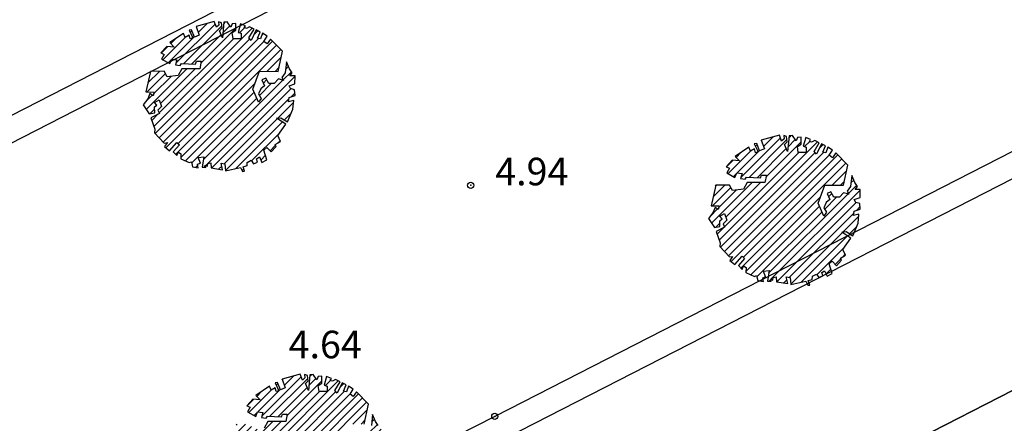
# Model space of a CAD drawing. Units: millimetres. Extents: x 552518 to 553826, y 4792642 to 4794339.
# Drawn here: x 552570 to 552586, y 4794093 to 4794099 of the extents above; entities that cross this region are included whole.
import ezdxf

# ---------------------------------------------------------------- set-up
doc = ezdxf.new("R2010")
doc.units = ezdxf.units.MM
for name, color, linetype in [('Contorno$0$0U_ARBOLES EXIST', 251, 'Continuous'), ('Contorno$0$0U_ORDENACION', 252, 'Continuous'), ('Contorno$0$0U_PTOS_COTAS', 2, 'Continuous'), ('Contorno$0$0U_PTOS_PUNTO', 2, 'Continuous')]:
    doc.layers.add(name, color=color, linetype=linetype)
doc.styles.add('Contorno$0$Standard', font='txt')

# ---------------------------------------------------------------- blocks, each defined once
blk = doc.blocks.new('Contorno')
at = {"layer": 'Contorno$0$0U_ARBOLES EXIST'}
h = blk.add_hatch(dxfattribs=at)
h.set_pattern_fill('ANSI31', color=256, scale=0.03, style=0)
h.set_pattern_definition([(45, (62.026465, -29.84457), (-0.067351920908, 0.067351920908), [])])
h.paths.add_polyline_path([(552572.771, 4794096.924), (552572.789, 4794096.839), (552572.881, 4794096.824), (552572.87, 4794096.885), (552572.919, 4794096.9), (552572.883, 4794096.992), (552572.975, 4794097.002), (552572.947, 4794096.832), (552573.008, 4794096.829), (552573.01, 4794096.867), (552573.034, 4794096.849), (552573.039, 4794096.893), (552573.09, 4794096.903), (552573.095, 4794096.821), (552573.279, 4794096.791), (552573.256, 4794096.9), (552573.317, 4794096.888), (552573.328, 4794096.775), (552573.573, 4794096.831), (552573.606, 4794096.765), (552573.639, 4794096.767), (552573.614, 4794096.839), (552573.68, 4794096.859), (552573.682, 4794096.91), (552573.746, 4794096.946), (552573.787, 4794096.89), (552573.851, 4794096.918), (552573.835, 4794096.971), (552573.881, 4794097.002), (552573.92, 4794096.913), (552574.004, 4794096.956), (552573.953, 4794097.112), (552574.002, 4794097.158), (552574.073, 4794097.082), (552574.155, 4794097.173), (552574.14, 4794097.204), (552574.224, 4794097.255), (552574.181, 4794097.349), (552574.31, 4794097.534), (552574.162, 4794097.633), (552574.232, 4794097.641), (552574.339, 4794097.572), (552574.426, 4794097.779), (552574.441, 4794097.922), (552574.354, 4794097.901), (552574.365, 4794097.973), (552574.462, 4794098.006), (552574.454, 4794098.095), (552574.387, 4794098.116), (552574.365, 4794098.164), (552574.459, 4794098.195), (552574.462, 4794098.327), (552574.38, 4794098.325), (552574.416, 4794098.373), (552574.372, 4794098.44), (552574.324, 4794098.555), (552574.303, 4794098.376), (552574.249, 4794098.297), (552574.275, 4794098.251), (552574.191, 4794098.274), (552574.122, 4794098.2), (552574.033, 4794098.2), (552573.984, 4794098.287), (552573.92, 4794098.261), (552573.966, 4794098.164), (552573.907, 4794098.113), (552573.869, 4794098.029), (552573.91, 4794097.955), (552573.869, 4794097.893), (552573.774, 4794098.106), (552573.882, 4794098.399), (552574.186, 4794098.397), (552574.258, 4794098.726), (552574.064, 4794098.925), (552574.007, 4794098.846), (552573.956, 4794098.887), (552574.01, 4794098.971), (552573.931, 4794099.02), (552573.9, 4794098.928), (552573.851, 4794098.938), (552573.895, 4794099.04), (552573.829, 4794099.074), (552573.747, 4794098.902), (552573.711, 4794098.948), (552573.793, 4794099.086), (552573.721, 4794099.127), (552573.668, 4794099.099), (552573.632, 4794099.112), (552573.652, 4794099.142), (552573.573, 4794099.176), (552573.533, 4794099.033), (552573.581, 4794099.02), (552573.581, 4794098.93), (552573.451, 4794098.93), (552573.438, 4794099.03), (552573.497, 4794099.069), (552573.497, 4794099.181), (552573.438, 4794099.173), (552573.415, 4794099.122), (552573.356, 4794099.209), (552573.302, 4794099.201), (552573.277, 4794098.948), (552573.228, 4794099.061), (552573.271, 4794099.107), (552573.261, 4794099.191), (552573.215, 4794099.207), (552573.218, 4794099.153), (552573.18, 4794099.117), (552573.144, 4794099.212), (552572.848, 4794099.13), (552572.899, 4794098.989), (552572.82, 4794098.956), (552572.774, 4794099.076), (552572.733, 4794099.071), (552572.797, 4794098.943), (552572.754, 4794098.928), (552572.735, 4794098.991), (552572.672, 4794098.951), (552572.643, 4794099.018), (552572.422, 4794098.867), (552572.49, 4794098.792), (552572.371, 4794098.806), (552572.274, 4794098.698), (552572.327, 4794098.675), (552572.284, 4794098.596), (552572.419, 4794098.525), (552572.447, 4794098.598), (552572.536, 4794098.586), (552572.511, 4794098.504), (552572.587, 4794098.494), (552572.608, 4794098.527), (552572.837, 4794098.517), (552572.853, 4794098.563), (552572.932, 4794098.563), (552572.907, 4794098.44), (552572.616, 4794098.44), (552572.556, 4794098.331), (552572.378, 4794098.307), (552572.33, 4794098.399), (552572.105, 4794098.394), (552572.03, 4794098.062), (552572.163, 4794098.06), (552572.146, 4794098.001), (552572.095, 4794098.035), (552572.059, 4794097.948), (552571.984, 4794097.853), (552572.084, 4794097.705), (552572.173, 4794097.72), (552572.171, 4794097.817), (552572.209, 4794097.848), (552572.171, 4794097.892), (552572.248, 4794097.935), (552572.286, 4794097.825), (552572.224, 4794097.766), (552572.25, 4794097.713), (552572.11, 4794097.639), (552572.178, 4794097.455), (552572.171, 4794097.393), (552572.329, 4794097.227), (552572.38, 4794097.235), (552572.334, 4794097.169), (552572.416, 4794097.102), (552572.534, 4794097.237), (552572.577, 4794097.199), (552572.477, 4794097.087), (552572.533, 4794097.023), (552572.559, 4794097.079), (552572.602, 4794097.053), (552572.597, 4794096.97), (552572.738, 4794096.908)])
h = blk.add_hatch(dxfattribs=at)
h.set_pattern_fill('ANSI31', color=256, scale=0.03, style=0)
h.set_pattern_definition([(45, (71.24632, -31.70122), (-0.067351920908, 0.067351920908), [])])
h.paths.add_polyline_path([(552581.99, 4794095.067), (552582.009, 4794094.982), (552582.101, 4794094.967), (552582.09, 4794095.028), (552582.138, 4794095.044), (552582.103, 4794095.135), (552582.195, 4794095.146), (552582.167, 4794094.975), (552582.228, 4794094.972), (552582.23, 4794095.011), (552582.254, 4794094.992), (552582.259, 4794095.036), (552582.31, 4794095.046), (552582.315, 4794094.965), (552582.499, 4794094.934), (552582.475, 4794095.043), (552582.537, 4794095.031), (552582.548, 4794094.919), (552582.793, 4794094.975), (552582.826, 4794094.908), (552582.859, 4794094.911), (552582.834, 4794094.982), (552582.9, 4794095.003), (552582.902, 4794095.054), (552582.966, 4794095.089), (552583.007, 4794095.033), (552583.071, 4794095.062), (552583.055, 4794095.115), (552583.101, 4794095.145), (552583.14, 4794095.056), (552583.224, 4794095.099), (552583.173, 4794095.256), (552583.222, 4794095.302), (552583.293, 4794095.225), (552583.375, 4794095.317), (552583.36, 4794095.347), (552583.443, 4794095.398), (552583.4, 4794095.493), (552583.53, 4794095.677), (552583.382, 4794095.776), (552583.452, 4794095.784), (552583.559, 4794095.715), (552583.646, 4794095.922), (552583.661, 4794096.065), (552583.574, 4794096.045), (552583.584, 4794096.116), (552583.681, 4794096.149), (552583.673, 4794096.239), (552583.607, 4794096.259), (552583.584, 4794096.307), (552583.679, 4794096.338), (552583.681, 4794096.471), (552583.6, 4794096.468), (552583.636, 4794096.517), (552583.592, 4794096.583), (552583.544, 4794096.698), (552583.523, 4794096.52), (552583.469, 4794096.44), (552583.495, 4794096.394), (552583.411, 4794096.417), (552583.342, 4794096.343), (552583.253, 4794096.343), (552583.204, 4794096.43), (552583.14, 4794096.404), (552583.186, 4794096.307), (552583.127, 4794096.256), (552583.089, 4794096.172), (552583.13, 4794096.098), (552583.089, 4794096.037), (552582.994, 4794096.249), (552583.102, 4794096.542), (552583.406, 4794096.54), (552583.477, 4794096.869), (552583.283, 4794097.068), (552583.227, 4794096.989), (552583.176, 4794097.03), (552583.229, 4794097.114), (552583.151, 4794097.163), (552583.12, 4794097.071), (552583.071, 4794097.081), (552583.115, 4794097.183), (552583.049, 4794097.217), (552582.967, 4794097.046), (552582.931, 4794097.092), (552583.013, 4794097.229), (552582.941, 4794097.27), (552582.887, 4794097.243), (552582.852, 4794097.255), (552582.872, 4794097.286), (552582.793, 4794097.319), (552582.752, 4794097.176), (552582.801, 4794097.163), (552582.801, 4794097.073), (552582.671, 4794097.073), (552582.658, 4794097.173), (552582.717, 4794097.212), (552582.717, 4794097.324), (552582.658, 4794097.316), (552582.635, 4794097.265), (552582.576, 4794097.352), (552582.522, 4794097.345), (552582.496, 4794097.092), (552582.448, 4794097.204), (552582.491, 4794097.25), (552582.481, 4794097.335), (552582.435, 4794097.35), (552582.438, 4794097.296), (552582.399, 4794097.26), (552582.364, 4794097.355), (552582.068, 4794097.273), (552582.119, 4794097.133), (552582.04, 4794097.099), (552581.994, 4794097.219), (552581.953, 4794097.214), (552582.016, 4794097.087), (552581.973, 4794097.071), (552581.955, 4794097.135), (552581.892, 4794097.094), (552581.863, 4794097.161), (552581.641, 4794097.01), (552581.71, 4794096.936), (552581.59, 4794096.949), (552581.493, 4794096.842), (552581.547, 4794096.818), (552581.504, 4794096.74), (552581.638, 4794096.668), (552581.667, 4794096.742), (552581.756, 4794096.729), (552581.73, 4794096.648), (552581.807, 4794096.637), (552581.827, 4794096.67), (552582.057, 4794096.66), (552582.072, 4794096.706), (552582.152, 4794096.706), (552582.126, 4794096.583), (552581.835, 4794096.583), (552581.776, 4794096.474), (552581.598, 4794096.451), (552581.549, 4794096.543), (552581.325, 4794096.538), (552581.25, 4794096.206), (552581.383, 4794096.204), (552581.366, 4794096.144), (552581.315, 4794096.178), (552581.279, 4794096.091), (552581.204, 4794095.996), (552581.304, 4794095.848), (552581.393, 4794095.864), (552581.391, 4794095.961), (552581.429, 4794095.991), (552581.391, 4794096.035), (552581.468, 4794096.078), (552581.506, 4794095.969), (552581.444, 4794095.91), (552581.47, 4794095.856), (552581.33, 4794095.782), (552581.398, 4794095.598), (552581.391, 4794095.537), (552581.549, 4794095.37), (552581.6, 4794095.378), (552581.554, 4794095.312), (552581.636, 4794095.246), (552581.753, 4794095.381), (552581.796, 4794095.343), (552581.697, 4794095.23), (552581.753, 4794095.166), (552581.779, 4794095.222), (552581.822, 4794095.197), (552581.817, 4794095.113), (552581.958, 4794095.052)])
h = blk.add_hatch(dxfattribs=at)
h.set_pattern_fill('ANSI31', color=256, scale=0.03, style=0)
h.set_pattern_definition([(45, (63.42962, -35.60191), (-0.067351920908, 0.067351920908), [])])
h.paths.add_polyline_path([(552574.174, 4794091.166), (552574.192, 4794091.082), (552574.284, 4794091.066), (552574.274, 4794091.128), (552574.322, 4794091.143), (552574.286, 4794091.235), (552574.378, 4794091.245), (552574.35, 4794091.074), (552574.411, 4794091.071), (552574.414, 4794091.11), (552574.437, 4794091.092), (552574.442, 4794091.136), (552574.493, 4794091.146), (552574.498, 4794091.064), (552574.682, 4794091.033), (552574.659, 4794091.143), (552574.72, 4794091.13), (552574.731, 4794091.018), (552574.976, 4794091.074), (552575.009, 4794091.008), (552575.042, 4794091.01), (552575.017, 4794091.081), (552575.083, 4794091.102), (552575.085, 4794091.153), (552575.15, 4794091.189), (552575.19, 4794091.132), (552575.254, 4794091.161), (552575.239, 4794091.214), (552575.285, 4794091.245), (552575.323, 4794091.156), (552575.407, 4794091.199), (552575.356, 4794091.355), (552575.405, 4794091.401), (552575.476, 4794091.324), (552575.558, 4794091.416), (552575.543, 4794091.447), (552575.627, 4794091.498), (552575.584, 4794091.592), (552575.714, 4794091.776), (552575.566, 4794091.876), (552575.635, 4794091.884), (552575.742, 4794091.814), (552575.829, 4794092.021), (552575.844, 4794092.164), (552575.757, 4794092.144), (552575.768, 4794092.215), (552575.865, 4794092.248), (552575.857, 4794092.338), (552575.79, 4794092.358), (552575.768, 4794092.407), (552575.862, 4794092.437), (552575.865, 4794092.57), (552575.783, 4794092.568), (552575.819, 4794092.616), (552575.775, 4794092.682), (552575.727, 4794092.798), (552575.707, 4794092.619), (552575.653, 4794092.539), (552575.678, 4794092.493), (552575.594, 4794092.517), (552575.525, 4794092.442), (552575.436, 4794092.442), (552575.387, 4794092.529), (552575.324, 4794092.504), (552575.369, 4794092.407), (552575.31, 4794092.356), (552575.272, 4794092.272), (552575.313, 4794092.197), (552575.272, 4794092.136), (552575.178, 4794092.348), (552575.285, 4794092.642), (552575.589, 4794092.639), (552575.661, 4794092.968), (552575.467, 4794093.167), (552575.411, 4794093.089), (552575.359, 4794093.13), (552575.413, 4794093.213), (552575.334, 4794093.262), (552575.303, 4794093.17), (552575.254, 4794093.181), (552575.298, 4794093.283), (552575.232, 4794093.316), (552575.15, 4794093.145), (552575.114, 4794093.191), (552575.196, 4794093.329), (552575.125, 4794093.37), (552575.071, 4794093.342), (552575.035, 4794093.354), (552575.055, 4794093.385), (552574.977, 4794093.418), (552574.936, 4794093.275), (552574.984, 4794093.262), (552574.984, 4794093.173), (552574.854, 4794093.173), (552574.841, 4794093.273), (552574.9, 4794093.311), (552574.9, 4794093.424), (552574.841, 4794093.416), (552574.818, 4794093.365), (552574.759, 4794093.451), (552574.705, 4794093.444), (552574.68, 4794093.191), (552574.632, 4794093.303), (552574.675, 4794093.349), (552574.664, 4794093.434), (552574.618, 4794093.449), (552574.621, 4794093.395), (552574.583, 4794093.359), (552574.547, 4794093.454), (552574.251, 4794093.373), (552574.302, 4794093.232), (552574.223, 4794093.198), (552574.177, 4794093.319), (552574.136, 4794093.314), (552574.2, 4794093.186), (552574.157, 4794093.171), (552574.138, 4794093.234), (552574.075, 4794093.193), (552574.047, 4794093.26), (552573.825, 4794093.109), (552573.893, 4794093.035), (552573.774, 4794093.048), (552573.677, 4794092.941), (552573.73, 4794092.918), (552573.687, 4794092.839), (552573.822, 4794092.767), (552573.85, 4794092.841), (552573.939, 4794092.829), (552573.914, 4794092.747), (552573.99, 4794092.737), (552574.011, 4794092.77), (552574.24, 4794092.759), (552574.256, 4794092.805), (552574.335, 4794092.805), (552574.31, 4794092.683), (552574.019, 4794092.683), (552573.96, 4794092.573), (552573.781, 4794092.55), (552573.733, 4794092.642), (552573.508, 4794092.637), (552573.434, 4794092.305), (552573.566, 4794092.303), (552573.549, 4794092.244), (552573.498, 4794092.277), (552573.462, 4794092.191), (552573.388, 4794092.096), (552573.488, 4794091.948), (552573.577, 4794091.963), (552573.574, 4794092.06), (552573.612, 4794092.091), (552573.574, 4794092.134), (552573.651, 4794092.177), (552573.689, 4794092.068), (552573.628, 4794092.009), (552573.653, 4794091.956), (552573.513, 4794091.881), (552573.582, 4794091.697), (552573.574, 4794091.636), (552573.732, 4794091.47), (552573.784, 4794091.478), (552573.738, 4794091.411), (552573.819, 4794091.345), (552573.937, 4794091.48), (552573.98, 4794091.442), (552573.881, 4794091.33), (552573.937, 4794091.266), (552573.962, 4794091.322), (552574.005, 4794091.296), (552574, 4794091.212), (552574.141, 4794091.151)])
at = {"layer": 'Contorno$0$0U_ARBOLES EXIST', "elevation": -0.003}
for points in [[(552572.771, 4794096.924), (552572.789, 4794096.839), (552572.881, 4794096.824), (552572.87, 4794096.885), (552572.919, 4794096.9), (552572.883, 4794096.992), (552572.975, 4794097.002), (552572.947, 4794096.832), (552573.008, 4794096.829), (552573.01, 4794096.867), (552573.034, 4794096.849), (552573.039, 4794096.893), (552573.09, 4794096.903), (552573.095, 4794096.821), (552573.279, 4794096.791), (552573.256, 4794096.9), (552573.317, 4794096.888), (552573.328, 4794096.775), (552573.573, 4794096.831), (552573.606, 4794096.765), (552573.639, 4794096.767), (552573.614, 4794096.839), (552573.68, 4794096.859), (552573.682, 4794096.91), (552573.746, 4794096.946), (552573.787, 4794096.89), (552573.851, 4794096.918), (552573.835, 4794096.971), (552573.881, 4794097.002), (552573.92, 4794096.913), (552574.004, 4794096.956), (552573.953, 4794097.112), (552574.002, 4794097.158), (552574.073, 4794097.082), (552574.155, 4794097.173), (552574.14, 4794097.204), (552574.224, 4794097.255), (552574.181, 4794097.349), (552574.31, 4794097.534), (552574.162, 4794097.633), (552574.232, 4794097.641), (552574.339, 4794097.572), (552574.426, 4794097.779), (552574.441, 4794097.922), (552574.354, 4794097.901), (552574.365, 4794097.973), (552574.462, 4794098.006), (552574.454, 4794098.095), (552574.387, 4794098.116), (552574.365, 4794098.164), (552574.459, 4794098.195), (552574.462, 4794098.327), (552574.38, 4794098.325), (552574.416, 4794098.373), (552574.372, 4794098.44), (552574.324, 4794098.555), (552574.303, 4794098.376), (552574.249, 4794098.297), (552574.275, 4794098.251), (552574.191, 4794098.274), (552574.122, 4794098.2), (552574.033, 4794098.2), (552573.984, 4794098.287), (552573.92, 4794098.261), (552573.966, 4794098.164), (552573.907, 4794098.113), (552573.869, 4794098.029), (552573.91, 4794097.955), (552573.869, 4794097.893), (552573.774, 4794098.106), (552573.882, 4794098.399), (552574.186, 4794098.397), (552574.258, 4794098.726), (552574.064, 4794098.925), (552574.007, 4794098.846), (552573.956, 4794098.887), (552574.01, 4794098.971), (552573.931, 4794099.02), (552573.9, 4794098.928), (552573.851, 4794098.938), (552573.895, 4794099.04), (552573.829, 4794099.074), (552573.747, 4794098.902), (552573.711, 4794098.948), (552573.793, 4794099.086), (552573.721, 4794099.127), (552573.668, 4794099.099), (552573.632, 4794099.112), (552573.652, 4794099.142), (552573.573, 4794099.176), (552573.533, 4794099.033), (552573.581, 4794099.02), (552573.581, 4794098.93), (552573.451, 4794098.93), (552573.438, 4794099.03), (552573.497, 4794099.069), (552573.497, 4794099.181), (552573.438, 4794099.173), (552573.415, 4794099.122), (552573.356, 4794099.209), (552573.302, 4794099.201), (552573.277, 4794098.948), (552573.228, 4794099.061), (552573.271, 4794099.107), (552573.261, 4794099.191), (552573.215, 4794099.207), (552573.218, 4794099.153), (552573.18, 4794099.117), (552573.144, 4794099.212), (552572.848, 4794099.13), (552572.899, 4794098.989), (552572.82, 4794098.956), (552572.774, 4794099.076), (552572.733, 4794099.071), (552572.797, 4794098.943), (552572.754, 4794098.928), (552572.735, 4794098.991), (552572.672, 4794098.951), (552572.643, 4794099.018), (552572.422, 4794098.867), (552572.49, 4794098.792), (552572.371, 4794098.806), (552572.274, 4794098.698), (552572.327, 4794098.675), (552572.284, 4794098.596), (552572.419, 4794098.525), (552572.447, 4794098.598), (552572.536, 4794098.586), (552572.511, 4794098.504), (552572.587, 4794098.494), (552572.608, 4794098.527), (552572.837, 4794098.517), (552572.853, 4794098.563), (552572.932, 4794098.563), (552572.907, 4794098.44), (552572.616, 4794098.44), (552572.556, 4794098.331), (552572.378, 4794098.307), (552572.33, 4794098.399), (552572.105, 4794098.394), (552572.03, 4794098.062), (552572.163, 4794098.06), (552572.146, 4794098.001), (552572.095, 4794098.035), (552572.059, 4794097.948), (552571.984, 4794097.853), (552572.084, 4794097.705), (552572.173, 4794097.72), (552572.171, 4794097.817), (552572.209, 4794097.848), (552572.171, 4794097.892), (552572.248, 4794097.935), (552572.286, 4794097.825), (552572.224, 4794097.766), (552572.25, 4794097.713), (552572.11, 4794097.639), (552572.178, 4794097.455), (552572.171, 4794097.393), (552572.329, 4794097.227), (552572.38, 4794097.235), (552572.334, 4794097.169), (552572.416, 4794097.102), (552572.534, 4794097.237), (552572.577, 4794097.199), (552572.477, 4794097.087), (552572.533, 4794097.023), (552572.559, 4794097.079), (552572.602, 4794097.053), (552572.597, 4794096.97), (552572.738, 4794096.908), (552572.771, 4794096.924)], [(552581.99, 4794095.067), (552582.009, 4794094.982), (552582.101, 4794094.967), (552582.09, 4794095.028), (552582.138, 4794095.044), (552582.103, 4794095.135), (552582.195, 4794095.146), (552582.167, 4794094.975), (552582.228, 4794094.972), (552582.23, 4794095.011), (552582.254, 4794094.992), (552582.259, 4794095.036), (552582.31, 4794095.046), (552582.315, 4794094.965), (552582.499, 4794094.934), (552582.475, 4794095.043), (552582.537, 4794095.031), (552582.548, 4794094.919), (552582.793, 4794094.975), (552582.826, 4794094.908), (552582.859, 4794094.911), (552582.834, 4794094.982), (552582.9, 4794095.003), (552582.902, 4794095.054), (552582.966, 4794095.089), (552583.007, 4794095.033), (552583.071, 4794095.062), (552583.055, 4794095.115), (552583.101, 4794095.145), (552583.14, 4794095.056), (552583.224, 4794095.099), (552583.173, 4794095.256), (552583.222, 4794095.302), (552583.293, 4794095.225), (552583.375, 4794095.317), (552583.36, 4794095.347), (552583.443, 4794095.398), (552583.4, 4794095.493), (552583.53, 4794095.677), (552583.382, 4794095.776), (552583.452, 4794095.784), (552583.559, 4794095.715), (552583.646, 4794095.922), (552583.661, 4794096.065), (552583.574, 4794096.045), (552583.584, 4794096.116), (552583.681, 4794096.149), (552583.673, 4794096.239), (552583.607, 4794096.259), (552583.584, 4794096.307), (552583.679, 4794096.338), (552583.681, 4794096.471), (552583.6, 4794096.468), (552583.636, 4794096.517), (552583.592, 4794096.583), (552583.544, 4794096.698), (552583.523, 4794096.52), (552583.469, 4794096.44), (552583.495, 4794096.394), (552583.411, 4794096.417), (552583.342, 4794096.343), (552583.253, 4794096.343), (552583.204, 4794096.43), (552583.14, 4794096.404), (552583.186, 4794096.307), (552583.127, 4794096.256), (552583.089, 4794096.172), (552583.13, 4794096.098), (552583.089, 4794096.037), (552582.994, 4794096.249), (552583.102, 4794096.542), (552583.406, 4794096.54), (552583.477, 4794096.869), (552583.283, 4794097.068), (552583.227, 4794096.989), (552583.176, 4794097.03), (552583.229, 4794097.114), (552583.151, 4794097.163), (552583.12, 4794097.071), (552583.071, 4794097.081), (552583.115, 4794097.183), (552583.049, 4794097.217), (552582.967, 4794097.046), (552582.931, 4794097.092), (552583.013, 4794097.229), (552582.941, 4794097.27), (552582.887, 4794097.243), (552582.852, 4794097.255), (552582.872, 4794097.286), (552582.793, 4794097.319), (552582.752, 4794097.176), (552582.801, 4794097.163), (552582.801, 4794097.073), (552582.671, 4794097.073), (552582.658, 4794097.173), (552582.717, 4794097.212), (552582.717, 4794097.324), (552582.658, 4794097.316), (552582.635, 4794097.265), (552582.576, 4794097.352), (552582.522, 4794097.345), (552582.496, 4794097.092), (552582.448, 4794097.204), (552582.491, 4794097.25), (552582.481, 4794097.335), (552582.435, 4794097.35), (552582.438, 4794097.296), (552582.399, 4794097.26), (552582.364, 4794097.355), (552582.068, 4794097.273), (552582.119, 4794097.133), (552582.04, 4794097.099), (552581.994, 4794097.219), (552581.953, 4794097.214), (552582.016, 4794097.087), (552581.973, 4794097.071), (552581.955, 4794097.135), (552581.892, 4794097.094), (552581.863, 4794097.161), (552581.641, 4794097.01), (552581.71, 4794096.936), (552581.59, 4794096.949), (552581.493, 4794096.842), (552581.547, 4794096.818), (552581.504, 4794096.74), (552581.638, 4794096.668), (552581.667, 4794096.742), (552581.756, 4794096.729), (552581.73, 4794096.648), (552581.807, 4794096.637), (552581.827, 4794096.67), (552582.057, 4794096.66), (552582.072, 4794096.706), (552582.152, 4794096.706), (552582.126, 4794096.583), (552581.835, 4794096.583), (552581.776, 4794096.474), (552581.598, 4794096.451), (552581.549, 4794096.543), (552581.325, 4794096.538), (552581.25, 4794096.206), (552581.383, 4794096.204), (552581.366, 4794096.144), (552581.315, 4794096.178), (552581.279, 4794096.091), (552581.204, 4794095.996), (552581.304, 4794095.848), (552581.393, 4794095.864), (552581.391, 4794095.961), (552581.429, 4794095.991), (552581.391, 4794096.035), (552581.468, 4794096.078), (552581.506, 4794095.969), (552581.444, 4794095.91), (552581.47, 4794095.856), (552581.33, 4794095.782), (552581.398, 4794095.598), (552581.391, 4794095.537), (552581.549, 4794095.37), (552581.6, 4794095.378), (552581.554, 4794095.312), (552581.636, 4794095.246), (552581.753, 4794095.381), (552581.796, 4794095.343), (552581.697, 4794095.23), (552581.753, 4794095.166), (552581.779, 4794095.222), (552581.822, 4794095.197), (552581.817, 4794095.113), (552581.958, 4794095.052), (552581.99, 4794095.067)], [(552575.819, 4794092.616), (552575.775, 4794092.682), (552575.727, 4794092.798), (552575.707, 4794092.619)], [(552575.589, 4794092.639), (552575.661, 4794092.968), (552575.467, 4794093.167), (552575.411, 4794093.089), (552575.359, 4794093.13), (552575.413, 4794093.213), (552575.334, 4794093.262), (552575.303, 4794093.17), (552575.254, 4794093.181), (552575.298, 4794093.283), (552575.232, 4794093.316), (552575.15, 4794093.145), (552575.114, 4794093.191), (552575.196, 4794093.329), (552575.125, 4794093.37), (552575.071, 4794093.342), (552575.035, 4794093.354), (552575.055, 4794093.385), (552574.977, 4794093.418), (552574.936, 4794093.275), (552574.984, 4794093.262), (552574.984, 4794093.173), (552574.854, 4794093.173), (552574.841, 4794093.273), (552574.9, 4794093.311), (552574.9, 4794093.424), (552574.841, 4794093.416), (552574.818, 4794093.365), (552574.759, 4794093.451), (552574.705, 4794093.444), (552574.68, 4794093.191), (552574.632, 4794093.303), (552574.675, 4794093.349), (552574.664, 4794093.434), (552574.618, 4794093.449), (552574.621, 4794093.395), (552574.583, 4794093.359), (552574.547, 4794093.454), (552574.251, 4794093.373), (552574.302, 4794093.232), (552574.223, 4794093.198), (552574.177, 4794093.319), (552574.136, 4794093.314), (552574.2, 4794093.186), (552574.157, 4794093.171), (552574.138, 4794093.234), (552574.075, 4794093.193), (552574.047, 4794093.26), (552573.825, 4794093.109), (552573.893, 4794093.035), (552573.774, 4794093.048), (552573.677, 4794092.941), (552573.73, 4794092.918), (552573.687, 4794092.839), (552573.822, 4794092.767), (552573.85, 4794092.841), (552573.939, 4794092.829), (552573.914, 4794092.747), (552573.99, 4794092.737), (552574.011, 4794092.77), (552574.24, 4794092.759), (552574.256, 4794092.805), (552574.335, 4794092.805), (552574.31, 4794092.683), (552574.019, 4794092.683), (552573.96, 4794092.573)]]:
    blk.add_lwpolyline(points, dxfattribs=at)
at = {"layer": 'Contorno$0$0U_ORDENACION'}
for p, q in [((552566.066, 4794095.747, -0.003), (552578.496, 4794102.123, -0.003)), ((552566.248, 4794095.391, -0.003), (552578.678, 4794101.767, -0.003)), ((552592.214, 4794100.19, -0.003), (552577.72, 4794092.767, -0.003)), ((552592.398, 4794099.835, -0.003), (552577.902, 4794092.411, -0.003)), ((552591.318, 4794095.827, -0.003), (552563.694, 4794081.687, -0.003)), ((552563.694, 4794081.687, -0.003), (552591.318, 4794095.827, -0.003)), ((552577.72, 4794092.767, -0.003), (552570.316, 4794088.994, -0.003))]:
    blk.add_line(p, q, dxfattribs=at)
at = {"layer": 'Contorno$0$0U_PTOS_PUNTO'}
for centre in [(552577.328, 4794096.538, -0.003), (552577.72, 4794092.767, -0.003)]:
    blk.add_circle(centre, 0.05, dxfattribs=at)
for p in [(552577.328, 4794096.538, 4.939), (552577.72, 4794092.767, 4.472)]:
    blk.add_point(p, dxfattribs=at)
at = {"layer": 'Contorno$0$0U_PTOS_COTAS', "style": 'Contorno$0$Standard'}
for s, p in [('4.94', (552577.728, 4794096.538, -0.003)), ('4.64', (552574.358, 4794093.715, -0.003))]:
    blk.add_text(s, height=0.45, dxfattribs=at).set_placement(p)

msp = doc.modelspace()

# ---------------------------------------------------------------- block references
msp.add_blockref('Contorno', (0, 0))

doc.saveas('drawing.dxf')
